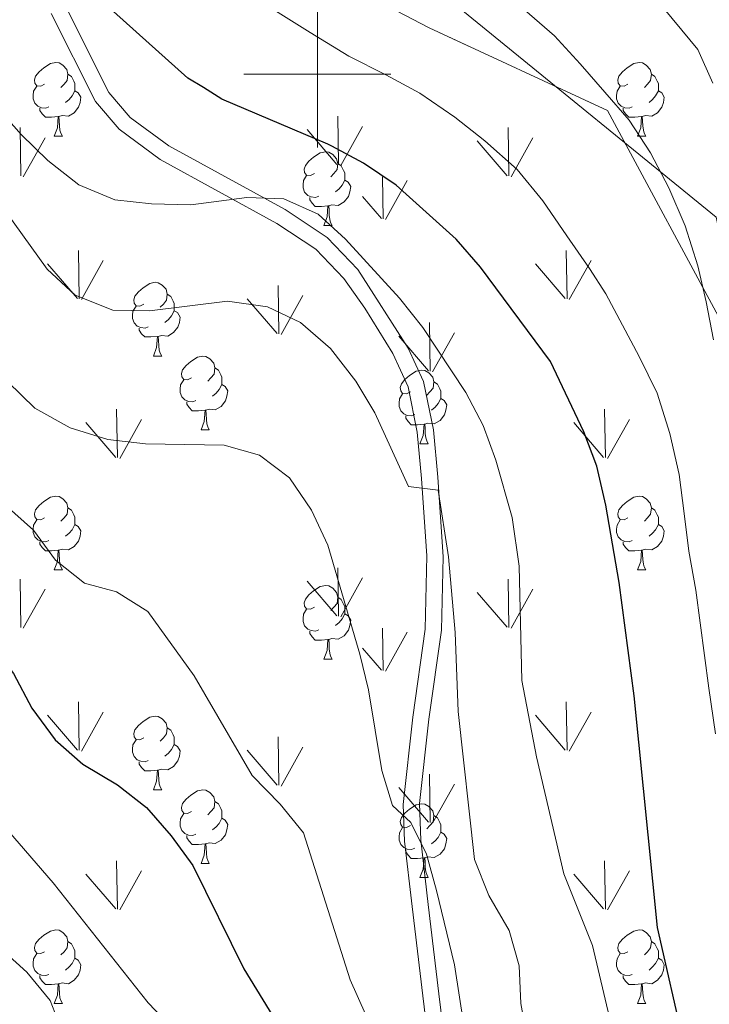
# Model space of a CAD drawing. Extents: x 595773 to 600270, y 775187 to 778221.
# Drawn here: x 597960 to 598053, y 776873 to 777007 of the extents above; entities that cross this region are included whole.
import ezdxf

# ---------------------------------------------------------------- set-up
doc = ezdxf.new("R2010")
doc.units = 0
doc.header["$MEASUREMENT"] = 0
doc.linetypes.add('DGN Style 3', pattern=[59.968818, 42.83487, -17.133948])
for name, color, linetype in [('Nivel 1', 7, 'Continuous'), ('Nivel 21', 7, 'Continuous'), ('Nivel 35', 7, 'Continuous'), ('Nivel 36', 7, 'Continuous'), ('Nivel 4', 7, 'Continuous'), ('Nivel 5', 7, 'Continuous'), ('Nivel 57', 7, 'Continuous'), ('Nivel 58', 7, 'Continuous'), ('Nivel 61', 7, 'Continuous'), ('Nivel 63', 7, 'Continuous')]:
    doc.layers.add(name, color=color, linetype=linetype)
doc.linetypes.add('5limun', pattern='A,16,-16,[2,dgnlstyle.shx,S=0.128,R=0,X=0,Y=0],-16,16,-8', length=72)

msp = doc.modelspace()

# ---------------------------------------------------------------- linework, layer by layer
at = {"layer": 'Nivel 1', "color": 19, "linetype": '5limun', "lineweight": 0, "ltscale": 0.5}
msp.add_polyline3d([(598793.021, 776042.28, 519.642), (598576.032, 776183.592, 576.281), (598468.089, 776255.915, 628.333), (598309.25, 776377.093, 660.495), (598192.468, 776468.051, 691.186), (598085.374, 776835.436, 685.583), (598054.226, 776980.546, 687.168), (597859.158, 777139.446, 704.636), (597855.685, 777142.275, 704.606), (597769.559, 777419.099, 684.312), (597767.541, 777425.584, 683.122), (597725.865, 777559.539, 656.939), (597628.928, 777677.026, 715.589), (597475.892, 777693.145, 682.797), (597179.929, 777585.349, 713.647), (596979.485, 777432.69, 750.203), (596820.192, 777579.389, 738.217), (596744.027, 777649.754, 724.926), (596669.251, 777777.68, 681.441), (596668.792, 777778.485, 681.161)], dxfattribs=at)
at = {"layer": 'Nivel 21', "color": 19, "linetype": 'Continuous', "lineweight": 0}
msp.add_polyline3d([(598019.341, 776851.925, 655.672), (598016.528, 776874.907, 657.666), (598015.073, 776887.056, 658.379), (598014.049, 776895.794, 659.661), (598013.858, 776900.784, 659.99), (598015.167, 776912.255, 660.515), (598016.859, 776924.371, 662.794), (598017.078, 776934.326, 663.778), (598016.354, 776945.182, 664.504), (598015.764, 776951.629, 665.643), (598014.431, 776958.2, 666.355), (598012.359, 776962.732, 666.59), (598005.477, 776973.414, 667.906), (598001.305, 776977.798, 668.635), (597995.603, 776981.578, 669.489), (597979.808, 776990.248, 671.199), (597974.532, 776994.117, 671.626), (597971.651, 776997.503, 671.911), (597965.757, 777009.237, 674.017)], dxfattribs=at)
at = {"layer": 'Nivel 21', "color": 19, "linetype": 'DGN Style 3', "lineweight": 0}
msp.add_polyline3d([(598017.162, 776851.624, 655.672), (598014.343, 776874.642, 657.666), (598012.888, 776886.797, 658.379), (598011.85, 776895.655, 659.661), (598011.644, 776900.645, 659.979), (598012.985, 776912.537, 660.514), (598014.66, 776924.526, 662.794), (598014.867, 776934.479, 663.792), (598014.161, 776945.003, 664.504), (598013.585, 776951.31, 665.643), (598012.334, 776957.473, 666.355), (598010.235, 776961.99, 666.613), (598006.446, 776968.168, 667.342), (598003.581, 776972.221, 667.941), (597999.778, 776976.171, 668.635), (597994.464, 776979.693, 669.489), (597978.623, 776988.389, 671.199), (597973.023, 776992.496, 671.626), (597969.818, 776996.262, 671.911), (597963.781, 777008.266, 674.006)], dxfattribs=at)
at = {"layer": 'Nivel 35', "color": 92, "linetype": 'DGN Style 3', "lineweight": 0}
msp.add_polyline3d([(598055.812, 776964.664, 687.842), (598039.438, 776995.037, 685.278), (598015.216, 777006.319, 684.709), (597987.358, 777020.831, 685.848)], dxfattribs=at)
at = {"layer": 'Nivel 36', "color": 92, "linetype": 'Continuous', "lineweight": 0, "flags": 128}
for points in [[(597962.898, 776998.618), (597962.368, 776998.353), (597961.838, 776998.408), (597961.573, 776998.778), (597961.518, 776999.203), (597961.678, 776999.723), (597962.158, 777000.318), (597962.793, 777000.848), (597963.693, 777001.433), (597964.438, 777001.593), (597964.863, 777001.538), (597965.393, 777001.223), (597965.923, 777000.638), (597966.083, 776999.998), (597965.973, 776999.148), (597965.548, 776998.618), (597965.128, 776998.193)], [(598042.225, 776998.618), (598041.695, 776998.353), (598041.165, 776998.408), (598040.9, 776998.778), (598040.845, 776999.203), (598041.005, 776999.723), (598041.485, 777000.318), (598042.12, 777000.848), (598043.02, 777001.433), (598043.765, 777001.593), (598044.19, 777001.538), (598044.72, 777001.223), (598045.25, 777000.638), (598045.41, 776999.998), (598045.3, 776999.148), (598044.875, 776998.618), (598044.455, 776998.193)], [(597966.083, 776999.998), (597966.558, 776999.683), (597966.873, 776999.043), (597967.033, 776998.723), (597967.033, 776998.143), (597967.033, 776997.718), (597966.663, 776997.028), (597966.243, 776996.548), (597965.763, 776996.128)], [(598045.41, 776999.998), (598045.885, 776999.683), (598046.2, 776999.043), (598046.36, 776998.723), (598046.36, 776998.143), (598046.36, 776997.718), (598045.99, 776997.028), (598045.57, 776996.548), (598045.09, 776996.128)], [(597963.483, 776995.538), (597963.058, 776995.378), (597962.473, 776995.438), (597961.998, 776995.648), (597961.573, 776996.073), (597961.358, 776996.658), (597961.358, 776997.078), (597961.413, 776997.663), (597961.838, 776998.353)], [(598042.81, 776995.538), (598042.385, 776995.378), (598041.8, 776995.438), (598041.325, 776995.648), (598040.9, 776996.073), (598040.685, 776996.658), (598040.685, 776997.078), (598040.74, 776997.663), (598041.165, 776998.353)], [(597967.033, 776997.718), (597967.488, 776997.468), (597967.833, 776996.853), (597967.723, 776996.128), (597967.513, 776995.488), (597966.928, 776994.748), (597966.133, 776994.268), (597965.283, 776994.373), (597964.853, 776994.243)], [(598046.36, 776997.718), (598046.815, 776997.468), (598047.16, 776996.853), (598047.05, 776996.128), (598046.84, 776995.488), (598046.255, 776994.748), (598045.46, 776994.268), (598044.61, 776994.373), (598044.18, 776994.243)], [(597964.743, 776994.243), (597963.853, 776994.158), (597963.008, 776994.158), (597962.583, 776994.588), (597962.263, 776995.063), (597962.263, 776995.378)], [(598044.07, 776994.243), (598043.18, 776994.158), (598042.335, 776994.158), (598041.91, 776994.588), (598041.59, 776995.063), (598041.59, 776995.378)], [(597964.198, 776991.558), (597964.633, 776992.718), (597964.743, 776994.243), (597964.853, 776994.243), (597964.888, 776993.658), (597964.923, 776992.973), (597964.993, 776992.358), (597965.108, 776991.958), (597965.323, 776991.558)], [(598043.525, 776991.558), (598043.96, 776992.718), (598044.07, 776994.243), (598044.18, 776994.243), (598044.215, 776993.658), (598044.25, 776992.973), (598044.32, 776992.358), (598044.435, 776991.958), (598044.65, 776991.558)], [(597964.198, 776991.558), (597965.323, 776991.558)], [(598043.525, 776991.558), (598044.65, 776991.558)], [(597999.589, 776986.478), (597999.059, 776986.213), (597998.529, 776986.268), (597998.264, 776986.638), (597998.209, 776987.063), (597998.369, 776987.583), (597998.849, 776988.178), (597999.484, 776988.708), (598000.384, 776989.293), (598001.129, 776989.453), (598001.554, 776989.398), (598002.084, 776989.083), (598002.614, 776988.498), (598002.774, 776987.858), (598002.664, 776987.008), (598002.239, 776986.478), (598001.819, 776986.053)], [(598002.774, 776987.858), (598003.249, 776987.543), (598003.564, 776986.903), (598003.724, 776986.583), (598003.724, 776986.003), (598003.724, 776985.578), (598003.354, 776984.888), (598002.934, 776984.408), (598002.454, 776983.988)], [(598000.174, 776983.398), (597999.749, 776983.238), (597999.164, 776983.298), (597998.689, 776983.508), (597998.264, 776983.933), (597998.049, 776984.518), (597998.049, 776984.938), (597998.104, 776985.523), (597998.529, 776986.213)], [(598003.724, 776985.578), (598004.179, 776985.328), (598004.524, 776984.713), (598004.414, 776983.988), (598004.204, 776983.348), (598003.619, 776982.608), (598002.824, 776982.128), (598001.974, 776982.233), (598001.544, 776982.103)], [(598001.434, 776982.103), (598000.544, 776982.018), (597999.699, 776982.018), (597999.274, 776982.448), (597998.954, 776982.923), (597998.954, 776983.238)], [(598000.889, 776979.418), (598001.324, 776980.578), (598001.434, 776982.103), (598001.544, 776982.103), (598001.579, 776981.518), (598001.614, 776980.833), (598001.684, 776980.218), (598001.799, 776979.818), (598002.014, 776979.418)], [(598000.889, 776979.418), (598002.014, 776979.418)], [(597976.401, 776968.709), (597975.871, 776968.444), (597975.341, 776968.499), (597975.076, 776968.869), (597975.021, 776969.294), (597975.181, 776969.814), (597975.661, 776970.409), (597976.296, 776970.939), (597977.196, 776971.524), (597977.941, 776971.684), (597978.366, 776971.629), (597978.896, 776971.314), (597979.426, 776970.729), (597979.586, 776970.089), (597979.476, 776969.239), (597979.051, 776968.709), (597978.631, 776968.284)], [(597979.586, 776970.089), (597980.061, 776969.774), (597980.376, 776969.134), (597980.536, 776968.814), (597980.536, 776968.234), (597980.536, 776967.809), (597980.166, 776967.119), (597979.746, 776966.639), (597979.266, 776966.219)], [(597976.986, 776965.629), (597976.561, 776965.469), (597975.976, 776965.529), (597975.501, 776965.739), (597975.076, 776966.164), (597974.861, 776966.749), (597974.861, 776967.169), (597974.916, 776967.754), (597975.341, 776968.444)], [(597980.536, 776967.809), (597980.991, 776967.559), (597981.336, 776966.944), (597981.226, 776966.219), (597981.016, 776965.579), (597980.431, 776964.839), (597979.636, 776964.359), (597978.786, 776964.464), (597978.356, 776964.334)], [(597978.246, 776964.334), (597977.356, 776964.249), (597976.511, 776964.249), (597976.086, 776964.679), (597975.766, 776965.154), (597975.766, 776965.469)], [(597977.701, 776961.649), (597978.136, 776962.809), (597978.246, 776964.334), (597978.356, 776964.334), (597978.391, 776963.749), (597978.426, 776963.064), (597978.496, 776962.449), (597978.611, 776962.049), (597978.826, 776961.649)], [(597977.701, 776961.649), (597978.826, 776961.649)], [(597982.876, 776958.674), (597982.346, 776958.409), (597981.816, 776958.464), (597981.551, 776958.834), (597981.496, 776959.259), (597981.656, 776959.779), (597982.136, 776960.374), (597982.771, 776960.904), (597983.671, 776961.489), (597984.416, 776961.649), (597984.841, 776961.594), (597985.371, 776961.279), (597985.901, 776960.694), (597986.061, 776960.054), (597985.951, 776959.204), (597985.526, 776958.674), (597985.106, 776958.249)], [(597986.061, 776960.054), (597986.536, 776959.739), (597986.851, 776959.099), (597987.011, 776958.779), (597987.011, 776958.199), (597987.011, 776957.774), (597986.641, 776957.084), (597986.221, 776956.604), (597985.741, 776956.184)], [(598012.648, 776956.769), (598012.118, 776956.504), (598011.588, 776956.559), (598011.323, 776956.929), (598011.268, 776957.354), (598011.428, 776957.874), (598011.908, 776958.469), (598012.543, 776958.999), (598013.443, 776959.584), (598014.188, 776959.744), (598014.613, 776959.689), (598015.143, 776959.374), (598015.673, 776958.789), (598015.833, 776958.149), (598015.723, 776957.299), (598015.298, 776956.769), (598014.878, 776956.344)], [(597983.461, 776955.594), (597983.036, 776955.434), (597982.451, 776955.494), (597981.976, 776955.704), (597981.551, 776956.129), (597981.336, 776956.714), (597981.336, 776957.134), (597981.391, 776957.719), (597981.816, 776958.409)], [(597987.011, 776957.774), (597987.466, 776957.524), (597987.811, 776956.909), (597987.701, 776956.184), (597987.491, 776955.544), (597986.906, 776954.804), (597986.111, 776954.324), (597985.261, 776954.429), (597984.831, 776954.299)], [(598015.833, 776958.149), (598016.308, 776957.834), (598016.623, 776957.194), (598016.783, 776956.874), (598016.783, 776956.294), (598016.783, 776955.869), (598016.413, 776955.179), (598015.993, 776954.699), (598015.513, 776954.279)], [(598013.233, 776953.689), (598012.808, 776953.529), (598012.223, 776953.589), (598011.748, 776953.799), (598011.323, 776954.224), (598011.108, 776954.809), (598011.108, 776955.229), (598011.163, 776955.814), (598011.588, 776956.504)], [(597984.721, 776954.299), (597983.831, 776954.214), (597982.986, 776954.214), (597982.561, 776954.644), (597982.241, 776955.119), (597982.241, 776955.434)], [(598016.783, 776955.869), (598017.238, 776955.619), (598017.583, 776955.004), (598017.473, 776954.279), (598017.263, 776953.639), (598016.678, 776952.899), (598015.883, 776952.419), (598015.033, 776952.524), (598014.603, 776952.394)], [(597984.176, 776951.614), (597984.611, 776952.774), (597984.721, 776954.299), (597984.831, 776954.299), (597984.866, 776953.714), (597984.901, 776953.029), (597984.971, 776952.414), (597985.086, 776952.014), (597985.301, 776951.614)], [(598014.493, 776952.394), (598013.603, 776952.309), (598012.758, 776952.309), (598012.333, 776952.739), (598012.013, 776953.214), (598012.013, 776953.529)], [(598013.948, 776949.709), (598014.383, 776950.869), (598014.493, 776952.394), (598014.603, 776952.394), (598014.638, 776951.809), (598014.673, 776951.124), (598014.743, 776950.509), (598014.858, 776950.109), (598015.073, 776949.709)], [(597984.176, 776951.614), (597985.301, 776951.614)], [(598013.948, 776949.709), (598015.073, 776949.709)], [(597962.898, 776939.626), (597962.368, 776939.361), (597961.838, 776939.416), (597961.573, 776939.786), (597961.518, 776940.211), (597961.678, 776940.731), (597962.158, 776941.326), (597962.793, 776941.856), (597963.693, 776942.441), (597964.438, 776942.601), (597964.863, 776942.546), (597965.393, 776942.231), (597965.923, 776941.646), (597966.083, 776941.006), (597965.973, 776940.156), (597965.548, 776939.626), (597965.128, 776939.201)], [(598042.225, 776939.626), (598041.695, 776939.361), (598041.165, 776939.416), (598040.9, 776939.786), (598040.845, 776940.211), (598041.005, 776940.731), (598041.485, 776941.326), (598042.12, 776941.856), (598043.02, 776942.441), (598043.765, 776942.601), (598044.19, 776942.546), (598044.72, 776942.231), (598045.25, 776941.646), (598045.41, 776941.006), (598045.3, 776940.156), (598044.875, 776939.626), (598044.455, 776939.201)], [(597966.083, 776941.006), (597966.558, 776940.691), (597966.873, 776940.051), (597967.033, 776939.731), (597967.033, 776939.151), (597967.033, 776938.726), (597966.663, 776938.036), (597966.243, 776937.556), (597965.763, 776937.136)], [(598045.41, 776941.006), (598045.885, 776940.691), (598046.2, 776940.051), (598046.36, 776939.731), (598046.36, 776939.151), (598046.36, 776938.726), (598045.99, 776938.036), (598045.57, 776937.556), (598045.09, 776937.136)], [(597963.483, 776936.546), (597963.058, 776936.386), (597962.473, 776936.446), (597961.998, 776936.656), (597961.573, 776937.081), (597961.358, 776937.666), (597961.358, 776938.086), (597961.413, 776938.671), (597961.838, 776939.361)], [(598042.81, 776936.546), (598042.385, 776936.386), (598041.8, 776936.446), (598041.325, 776936.656), (598040.9, 776937.081), (598040.685, 776937.666), (598040.685, 776938.086), (598040.74, 776938.671), (598041.165, 776939.361)], [(597967.033, 776938.726), (597967.488, 776938.476), (597967.833, 776937.861), (597967.723, 776937.136), (597967.513, 776936.496), (597966.928, 776935.756), (597966.133, 776935.276), (597965.283, 776935.381), (597964.853, 776935.251)], [(598046.36, 776938.726), (598046.815, 776938.476), (598047.16, 776937.861), (598047.05, 776937.136), (598046.84, 776936.496), (598046.255, 776935.756), (598045.46, 776935.276), (598044.61, 776935.381), (598044.18, 776935.251)], [(597964.743, 776935.251), (597963.853, 776935.166), (597963.008, 776935.166), (597962.583, 776935.596), (597962.263, 776936.071), (597962.263, 776936.386)], [(598044.07, 776935.251), (598043.18, 776935.166), (598042.335, 776935.166), (598041.91, 776935.596), (598041.59, 776936.071), (598041.59, 776936.386)], [(597964.198, 776932.566), (597964.633, 776933.726), (597964.743, 776935.251), (597964.853, 776935.251), (597964.888, 776934.666), (597964.923, 776933.981), (597964.993, 776933.366), (597965.108, 776932.966), (597965.323, 776932.566)], [(598043.525, 776932.566), (598043.96, 776933.726), (598044.07, 776935.251), (598044.18, 776935.251), (598044.215, 776934.666), (598044.25, 776933.981), (598044.32, 776933.366), (598044.435, 776932.966), (598044.65, 776932.566)], [(597964.198, 776932.566), (597965.323, 776932.566)], [(598043.525, 776932.566), (598044.65, 776932.566)], [(597999.589, 776927.486), (597999.059, 776927.221), (597998.529, 776927.276), (597998.264, 776927.646), (597998.209, 776928.071), (597998.369, 776928.591), (597998.849, 776929.186), (597999.484, 776929.716), (598000.384, 776930.301), (598001.129, 776930.461), (598001.554, 776930.406), (598002.084, 776930.091), (598002.614, 776929.506), (598002.774, 776928.866), (598002.664, 776928.016), (598002.239, 776927.486), (598001.819, 776927.061)], [(598002.774, 776928.866), (598003.249, 776928.551), (598003.564, 776927.911), (598003.724, 776927.591), (598003.724, 776927.011), (598003.724, 776926.586), (598003.354, 776925.896), (598002.934, 776925.416), (598002.454, 776924.996)], [(598000.174, 776924.406), (597999.749, 776924.246), (597999.164, 776924.306), (597998.689, 776924.516), (597998.264, 776924.941), (597998.049, 776925.526), (597998.049, 776925.946), (597998.104, 776926.531), (597998.529, 776927.221)], [(598003.724, 776926.586), (598004.179, 776926.336), (598004.524, 776925.721), (598004.414, 776924.996), (598004.204, 776924.356), (598003.619, 776923.616), (598002.824, 776923.136), (598001.974, 776923.241), (598001.544, 776923.111)], [(598001.434, 776923.111), (598000.544, 776923.026), (597999.699, 776923.026), (597999.274, 776923.456), (597998.954, 776923.931), (597998.954, 776924.246)], [(598000.889, 776920.426), (598001.324, 776921.586), (598001.434, 776923.111), (598001.544, 776923.111), (598001.579, 776922.526), (598001.614, 776921.841), (598001.684, 776921.226), (598001.799, 776920.826), (598002.014, 776920.426)], [(598000.889, 776920.426), (598002.014, 776920.426)], [(597976.401, 776909.717), (597975.871, 776909.452), (597975.341, 776909.507), (597975.076, 776909.877), (597975.021, 776910.302), (597975.181, 776910.822), (597975.661, 776911.417), (597976.296, 776911.947), (597977.196, 776912.532), (597977.941, 776912.692), (597978.366, 776912.637), (597978.896, 776912.322), (597979.426, 776911.737), (597979.586, 776911.097), (597979.476, 776910.247), (597979.051, 776909.717), (597978.631, 776909.292)], [(597979.586, 776911.097), (597980.061, 776910.782), (597980.376, 776910.142), (597980.536, 776909.822), (597980.536, 776909.242), (597980.536, 776908.817), (597980.166, 776908.127), (597979.746, 776907.647), (597979.266, 776907.227)], [(597976.986, 776906.637), (597976.561, 776906.477), (597975.976, 776906.537), (597975.501, 776906.747), (597975.076, 776907.172), (597974.861, 776907.757), (597974.861, 776908.177), (597974.916, 776908.762), (597975.341, 776909.452)], [(597980.536, 776908.817), (597980.991, 776908.567), (597981.336, 776907.952), (597981.226, 776907.227), (597981.016, 776906.587), (597980.431, 776905.847), (597979.636, 776905.367), (597978.786, 776905.472), (597978.356, 776905.342)], [(597978.246, 776905.342), (597977.356, 776905.257), (597976.511, 776905.257), (597976.086, 776905.687), (597975.766, 776906.162), (597975.766, 776906.477)], [(597977.701, 776902.657), (597978.136, 776903.817), (597978.246, 776905.342), (597978.356, 776905.342), (597978.391, 776904.757), (597978.426, 776904.072), (597978.496, 776903.457), (597978.611, 776903.057), (597978.826, 776902.657)], [(597977.701, 776902.657), (597978.826, 776902.657)], [(597982.876, 776899.682), (597982.346, 776899.417), (597981.816, 776899.472), (597981.551, 776899.842), (597981.496, 776900.267), (597981.656, 776900.787), (597982.136, 776901.382), (597982.771, 776901.912), (597983.671, 776902.497), (597984.416, 776902.657), (597984.841, 776902.602), (597985.371, 776902.287), (597985.901, 776901.702), (597986.061, 776901.062), (597985.951, 776900.212), (597985.526, 776899.682), (597985.106, 776899.257)], [(597986.061, 776901.062), (597986.536, 776900.747), (597986.851, 776900.107), (597987.011, 776899.787), (597987.011, 776899.207), (597987.011, 776898.782), (597986.641, 776898.092), (597986.221, 776897.612), (597985.741, 776897.192)], [(598012.648, 776897.777), (598012.118, 776897.512), (598011.588, 776897.567), (598011.323, 776897.937), (598011.268, 776898.362), (598011.428, 776898.882), (598011.908, 776899.477), (598012.543, 776900.007), (598013.443, 776900.592), (598014.188, 776900.752), (598014.613, 776900.697), (598015.143, 776900.382), (598015.673, 776899.797), (598015.833, 776899.157), (598015.723, 776898.307), (598015.298, 776897.777), (598014.878, 776897.352)], [(597983.461, 776896.602), (597983.036, 776896.442), (597982.451, 776896.502), (597981.976, 776896.712), (597981.551, 776897.137), (597981.336, 776897.722), (597981.336, 776898.142), (597981.391, 776898.727), (597981.816, 776899.417)], [(597987.011, 776898.782), (597987.466, 776898.532), (597987.811, 776897.917), (597987.701, 776897.192), (597987.491, 776896.552), (597986.906, 776895.812), (597986.111, 776895.332), (597985.261, 776895.437), (597984.831, 776895.307)], [(598015.833, 776899.157), (598016.308, 776898.842), (598016.623, 776898.202), (598016.783, 776897.882), (598016.783, 776897.302), (598016.783, 776896.877), (598016.413, 776896.187), (598015.993, 776895.707), (598015.513, 776895.287)], [(598013.233, 776894.697), (598012.808, 776894.537), (598012.223, 776894.597), (598011.748, 776894.807), (598011.323, 776895.232), (598011.108, 776895.817), (598011.108, 776896.237), (598011.163, 776896.822), (598011.588, 776897.512)], [(597984.721, 776895.307), (597983.831, 776895.222), (597982.986, 776895.222), (597982.561, 776895.652), (597982.241, 776896.127), (597982.241, 776896.442)], [(598016.783, 776896.877), (598017.238, 776896.627), (598017.583, 776896.012), (598017.473, 776895.287), (598017.263, 776894.647), (598016.678, 776893.907), (598015.883, 776893.427), (598015.033, 776893.532), (598014.603, 776893.402)], [(597984.176, 776892.622), (597984.611, 776893.782), (597984.721, 776895.307), (597984.831, 776895.307), (597984.866, 776894.722), (597984.901, 776894.037), (597984.971, 776893.422), (597985.086, 776893.022), (597985.301, 776892.622)], [(598014.493, 776893.402), (598013.603, 776893.317), (598012.758, 776893.317), (598012.333, 776893.747), (598012.013, 776894.222), (598012.013, 776894.537)], [(598013.948, 776890.717), (598014.383, 776891.877), (598014.493, 776893.402), (598014.603, 776893.402), (598014.638, 776892.817), (598014.673, 776892.132), (598014.743, 776891.517), (598014.858, 776891.117), (598015.073, 776890.717)], [(597984.176, 776892.622), (597985.301, 776892.622)], [(598013.948, 776890.717), (598015.073, 776890.717)], [(597962.898, 776880.634), (597962.368, 776880.369), (597961.838, 776880.424), (597961.573, 776880.794), (597961.518, 776881.219), (597961.678, 776881.739), (597962.158, 776882.334), (597962.793, 776882.864), (597963.693, 776883.449), (597964.438, 776883.609), (597964.863, 776883.554), (597965.393, 776883.239), (597965.923, 776882.654), (597966.083, 776882.014), (597965.973, 776881.164), (597965.548, 776880.634), (597965.128, 776880.209)], [(598042.225, 776880.634), (598041.695, 776880.369), (598041.165, 776880.424), (598040.9, 776880.794), (598040.845, 776881.219), (598041.005, 776881.739), (598041.485, 776882.334), (598042.12, 776882.864), (598043.02, 776883.449), (598043.765, 776883.609), (598044.19, 776883.554), (598044.72, 776883.239), (598045.25, 776882.654), (598045.41, 776882.014), (598045.3, 776881.164), (598044.875, 776880.634), (598044.455, 776880.209)], [(597966.083, 776882.014), (597966.558, 776881.699), (597966.873, 776881.059), (597967.033, 776880.739), (597967.033, 776880.159), (597967.033, 776879.734), (597966.663, 776879.044), (597966.243, 776878.564), (597965.763, 776878.144)], [(598045.41, 776882.014), (598045.885, 776881.699), (598046.2, 776881.059), (598046.36, 776880.739), (598046.36, 776880.159), (598046.36, 776879.734), (598045.99, 776879.044), (598045.57, 776878.564), (598045.09, 776878.144)], [(597963.483, 776877.554), (597963.058, 776877.394), (597962.473, 776877.454), (597961.998, 776877.664), (597961.573, 776878.089), (597961.358, 776878.674), (597961.358, 776879.094), (597961.413, 776879.679), (597961.838, 776880.369)], [(598042.81, 776877.554), (598042.385, 776877.394), (598041.8, 776877.454), (598041.325, 776877.664), (598040.9, 776878.089), (598040.685, 776878.674), (598040.685, 776879.094), (598040.74, 776879.679), (598041.165, 776880.369)], [(597967.033, 776879.734), (597967.488, 776879.484), (597967.833, 776878.869), (597967.723, 776878.144), (597967.513, 776877.504), (597966.928, 776876.764), (597966.133, 776876.284), (597965.283, 776876.389), (597964.853, 776876.259)], [(598046.36, 776879.734), (598046.815, 776879.484), (598047.16, 776878.869), (598047.05, 776878.144), (598046.84, 776877.504), (598046.255, 776876.764), (598045.46, 776876.284), (598044.61, 776876.389), (598044.18, 776876.259)], [(597964.743, 776876.259), (597963.853, 776876.174), (597963.008, 776876.174), (597962.583, 776876.604), (597962.263, 776877.079), (597962.263, 776877.394)], [(598044.07, 776876.259), (598043.18, 776876.174), (598042.335, 776876.174), (598041.91, 776876.604), (598041.59, 776877.079), (598041.59, 776877.394)], [(597964.198, 776873.574), (597964.633, 776874.734), (597964.743, 776876.259), (597964.853, 776876.259), (597964.888, 776875.674), (597964.923, 776874.989), (597964.993, 776874.374), (597965.108, 776873.974), (597965.323, 776873.574)], [(598043.525, 776873.574), (598043.96, 776874.734), (598044.07, 776876.259), (598044.18, 776876.259), (598044.215, 776875.674), (598044.25, 776874.989), (598044.32, 776874.374), (598044.435, 776873.974), (598044.65, 776873.574)], [(597964.198, 776873.574), (597965.323, 776873.574)], [(598043.525, 776873.574), (598044.65, 776873.574)]]:
    msp.add_lwpolyline(points, dxfattribs=at)
at = {"layer": 'Nivel 4', "color": 25, "linetype": 'Continuous', "lineweight": 30, "flags": 128}
for points, elevation in [([(598064.214, 776828.288), (598049.911, 776867.762), (598046.229, 776883.914), (598043.058, 776915.459), (598041.013, 776930.871), (598039.207, 776941.353), (598037.978, 776946.669), (598036.235, 776951.356), (598031.682, 776960.921), (598022.162, 776973.758), (598018.88, 776977.531), (598010.702, 776984.875), (598006.249, 776987.87), (598001.979, 776990.186), (598001.429, 776990.485), (597986.995, 776996.613), (597984.493, 776998.16), (597982.395, 776999.456), (597962.629, 777017.229)], 675), ([(597897.749, 777008.674), (597901.557, 777004.603), (597913.418, 776987.142), (597916.141, 776982.478), (597920.434, 776972.796), (597924.973, 776963.723), (597926.886, 776960.396), (597932.82, 776950.074), (597936.032, 776943.52), (597937.342, 776940.849), (597940.035, 776936.606), (597943.814, 776932.984), (597951.86, 776926.348), (597955.524, 776922.468), (597958.684, 776918.483), (597961.147, 776913.74), (597964.349, 776909.457), (597968.093, 776906.142), (597972.809, 776903.313), (597976.745, 776900.229), (597980.122, 776896.403), (597983.077, 776892.368), (597989.981, 776878.294), (597998.231, 776864.825)], 650)]:
    msp.add_lwpolyline(points, dxfattribs=dict(at, elevation=elevation))
at = {"layer": 'Nivel 5', "color": 25, "linetype": 'Continuous', "lineweight": 0, "flags": 128}
for points, elevation in [([(598053.788, 776998.766), (598051.74, 777003.345), (598041.478, 777015.761)], 690), ([(598008.617, 776867.477), (598004.461, 776876.825), (597998.091, 776896.793), (597994.932, 776900.703), (597991.138, 776904.604), (597983.238, 776918.152), (597976.929, 776926.915), (597972.681, 776929.568), (597968.313, 776930.772), (597964.399, 776933.885), (597961.386, 776937.984), (597957.6, 776941.362), (597948.157, 776946.779), (597944.764, 776950.465), (597939.466, 776960.3), (597928.29, 776984.93), (597918.465, 776997.38), (597912.365, 777006.03), (597908.978, 777009.708)], 655), ([(597993.945, 777008.85), (597998.998, 777005.641), (598004.275, 777002.435), (598009.318, 776999.898), (598013.912, 776997.429), (598018.668, 776994.14), (598022.75, 776990.916), (598027.142, 776987.025), (598030.643, 776982.746), (598033.927, 776978.016), (598036.982, 776973.581), (598039.202, 776970.105), (598043.738, 776961.585), (598046.204, 776956.618), (598047.932, 776951.117), (598049.212, 776945.535), (598049.89, 776940.242), (598050.492, 776935.098), (598051.469, 776929.81), (598053.221, 776916.464), (598054.144, 776910.248)], 680), ([(598035.717, 777001.386), (598032.223, 777005.217), (598028.136, 777008.739)], 685), ([(597857.129, 777004.533), (597872.927, 777002.545), (597877.953, 777001.165), (597882.454, 776998.988), (597886.808, 776995.96), (597890.705, 776992.658), (597893.765, 776988.703), (597896.271, 776984.234), (597898.455, 776979.501), (597900.544, 776974.435), (597903.449, 776964.363), (597908.963, 776948.945), (597915.047, 776934.51), (597917.663, 776930.248), (597930.157, 776913.492), (597938.037, 776900.274), (597944.388, 776891.302), (597947.896, 776887.738), (597956.603, 776881.331), (597960.466, 776877.842), (597963.656, 776873.994), (597965.542, 776869.105)], 640), ([(598039.897, 776870.934), (598037.383, 776881.465), (598033.499, 776891.227), (598029.783, 776907.117), (598027.794, 776917.51), (598027.445, 776933.073), (598026.487, 776939.679), (598024.253, 776947.502), (598022.522, 776952.194), (598020.175, 776956.714), (598014.326, 776965.55), (598011.165, 776969.535), (598003.804, 776977.56), (598000.123, 776980.943), (597995.41, 776983.021), (597990.416, 776983.223), (597982.769, 776982.245), (597977.425, 776982.337), (597972.458, 776982.911), (597967.572, 776984.927), (597963.338, 776988.261), (597959.737, 776991.791), (597951.643, 777000.892)], 670), ([(598053.843, 776963.869), (598052.868, 776969.008), (598051.747, 776973.921), (598050.021, 776979.347), (598047.776, 776984.541), (598045.313, 776989.283), (598042.407, 776993.72), (598039.062, 776997.553), (598035.717, 777001.386)], 685), ([(598028.546, 776868.571), (598027.646, 776873.608), (598027.455, 776878.714), (598026.051, 776883.514), (598023.29, 776888.29), (598021.368, 776893.163), (598019.135, 776913.284), (598018.741, 776924.048), (598017.843, 776934.327), (598016.397, 776943.418), (598012.366, 776943.903), (598007.794, 776953.929), (598005.228, 776958.222), (598001.763, 776962.685), (597997.711, 776966.203), (597993.198, 776968.346), (597987.771, 776969.122), (597977.181, 776967.798), (597972.179, 776967.913), (597967.048, 776969.913), (597963.261, 776973.473), (597954.163, 776986.011)], 665), ([(598021.109, 776863.008), (598018.656, 776878.863), (598016.197, 776888.947), (598014.852, 776893.893), (598012.694, 776898.23), (598010.212, 776900.513), (598008.777, 776905.303), (598006.965, 776916.235), (598005.772, 776921.091), (598001.4, 776935.925), (597999.199, 776940.672), (597996.188, 776945.076), (597992.106, 776948.161), (597987.3, 776949.528), (597976.644, 776949.709), (597971.518, 776950.325), (597966.399, 776951.879), (597961.573, 776954.551), (597954.175, 776961.719)], 660), ([(597957.131, 776898.041), (597964.068, 776889.996), (597977.005, 776873.669), (597980.963, 776869.528), (597983.877, 776865.461), (597992.261, 776849.064), (597997.424, 776840.308), (598002.586, 776830.384), (598004.937, 776825.602), (598008.879, 776816.111), (598011.962, 776805.805), (598016.292, 776796.124), (598021.611, 776781.304), (598026.617, 776765.695), (598029.011, 776755.611), (598031.358, 776751.129), (598034.519, 776749.534), (598043.406, 776704.164), (598047.068, 776688.404), (598048.499, 776683.613), (598055.35, 776669.373)], 645)]:
    msp.add_lwpolyline(points, dxfattribs=dict(at, elevation=elevation))
at = {"layer": 'Nivel 57', "color": 92, "linetype": 'DGN Style 3', "lineweight": 0, "flags": 128}
msp.add_lwpolyline([(597740.79, 776801.805), (597746.123, 776804.725), (597751.164, 776807.192), (597757.109, 776809.225), (597762.919, 776810.21), (597768.009, 776809.541), (597773.732, 776806.491), (597787.502, 776794.901), (597792.035, 776791.534), (597797.317, 776788.03), (597802.135, 776785.564), (597811.468, 776780.926), (597830.195, 776777.328), (597835.9, 776775.474), (597840.428, 776772.406), (597844.083, 776767.831), (597848.304, 776765.356), (597858.399, 776759.684), (597868.334, 776754.757), (597874.183, 776753.203), (597879.562, 776753.136), (597884.78, 776753.813), (597891.475, 776755.559), (597897.417, 776757.741), (597902.323, 776759.31), (597907.233, 776760.58), (597912.304, 776761.105), (597918.59, 776760.305), (597923.852, 776758.145), (597927.93, 776755.22), (597932.159, 776752.147), (597942.229, 776748.118), (597946.613, 776744.75), (597950.259, 776740.772), (597958.47, 776731.337), (597962.136, 776726.015), (597964.916, 776720.083), (597966.344, 776714.577), (597967.18, 776708.764), (597967.722, 776702.648), (597967.813, 776696.674), (597967.755, 776690.698), (597967.393, 776685.016), (597967.046, 776678.438), (597966.335, 776666.327), (597966.434, 776650.046), (597965.981, 776621.059), (597961.911, 776594.108), (597957.15, 776573.271), (597959.896, 776550.01), (597966.307, 776531.286), (597976.248, 776506.342), (597978.659, 776485.465), (597979.518, 776468.299), (597980.3, 776446.502), (597980.449, 776426.935), (597975.854, 776405.055), (597955.411, 776374.269), (597940.563, 776348.797), (597913.631, 776312.533), (597869.849, 776264.511), (597844.349, 776232.303), (597826.889, 776211.571), (597811.082, 776190.266), (597796.959, 776176.009), (597787.578, 776154.504), (597778.051, 776122.988), (597772.607, 776097.958), (597767.464, 776082.643), (597757.207, 776079.349), (597745.955, 776082.464), (597738.011, 776093.994), (597728.37, 776128.652), (597712.093, 776167.392), (597701.88, 776190.54), (597672.789, 776207.573), (597646.029, 776208.957), (597581.709, 776132.712), (597585.663, 776128.888), (597589.95, 776122.454), (597591.418, 776117.795), (597591.135, 776113.143), (597588.948, 776106.281), (597584.934, 776095.908), (597582.986, 776091.444), (597580.941, 776087.165), (597578.845, 776083.02), (597576.745, 776078.962), (597570.873, 776066.815), (597569.348, 776061.973), (597568.644, 776057.19), (597568.605, 776052.389), (597569.229, 776047.875), (597570.519, 776043.952), (597572.474, 776040.925), (597575.097, 776039.098), (597576.033, 776038.866), (597580.186, 776038.777), (597585.91, 776038.563), (597591.483, 776037.357), (597596.195, 776036.013), (597601.428, 776034.194), (597606.658, 776031.925), (597616.219, 776026.794), (597630.981, 776016.702), (597640.406, 776010.819), (597649.659, 776003.892), (597659.506, 775995.615), (597666.909, 775990.126), (597670.041, 775986.518), (597672.248, 775982.888), (597679.287, 775971.941), (597686.576, 775957.757), (597691.087, 775946.984), (597694.546, 775936.248), (597696.41, 775931.616), (597700.392, 775920.279), (597701.969, 775914.85), (597706.716, 775902.375), (597710.287, 775893.034), (597712.545, 775887.451), (597715.449, 775883.164), (597719.67, 775880.689), (597723.332, 775880.52), (597727.789, 775882.157), (597731.174, 775885.42), (597737.61, 775894.407), (597746.897, 775907.455), (597750.512, 775911.723), (597754.618, 775915.695), (597758.665, 775919.256), (597763.124, 775922.585), (597772.561, 775928.925), (597781.277, 775935.258), (597785.335, 775938.532), (597788.912, 775942.006), (597792.674, 775947.084), (597795.361, 775952.054), (597798.199, 775956.153), (597802.257, 775960.226), (597806.698, 775962.908), (597811.243, 775963.65), (597822.168, 775962.323), (597832.297, 775962.866), (597838.654, 775963.621), (597843.3, 775965.465), (597847.015, 775968.827), (597850.229, 775973.582), (597852.774, 775978.102), (597854.862, 775982.647), (597866.95, 776018.204), (597868.737, 776023.459), (597870.61, 776028.095), (597875.321, 776038.07), (597877.651, 776042.629), (597884.262, 776053.498), (597889.816, 776062.223), (597896.745, 776072.362), (597899.955, 776077.415), (597902.448, 776081.713), (597908.102, 776091.656), (597911.02, 776096.257), (597914.102, 776100.183), (597917.613, 776103.804), (597923.196, 776107.617), (597928.333, 776110.12), (597934.078, 776112.294), (597938.968, 776113.346), (597944.573, 776113.803), (597956.316, 776113.605), (597962.224, 776113.098), (597973.241, 776112.303), (597990.484, 776111.363), (597995.941, 776111.073), (598000.931, 776110.931), (598006.92, 776111.092), (598011.884, 776111.403), (598024.29, 776113.224), (598029.264, 776113.656), (598034.885, 776113.717), (598046.104, 776112.96), (598056.428, 776111.848), (598061.442, 776111.253), (598066.68, 776110.586), (598071.635, 776110.172), (598077.036, 776110.533), (598081.36, 776112.827), (598082.957, 776115.839), (598083.698, 776121.153), (598086.066, 776125.48), (598090.228, 776129.095), (598093.875, 776129.674), (598099.114, 776128.932), (598103.938, 776127.645), (598108.959, 776125.128), (598112.371, 776121.311), (598115.249, 776116.732), (598118.945, 776111.832), (598123.284, 776109.295), (598126.072, 776109.775), (598128.938, 776112.807), (598130.883, 776117.542), (598132.377, 776122.42), (598132.975, 776127.386), (598132.441, 776132.877), (598131.387, 776138.314), (598132.985, 776141.251), (598140.489, 776144.024), (598145.453, 776146.52), (598148.717, 776149.209), (598149.429, 776150.241), (598150.201, 776153.465), (598149.387, 776157.859), (598146.72, 776161.329), (598142.32, 776163.697), (598137.644, 776163.879), (598127.221, 776161.628), (598123.469, 776162.766), (598120.438, 776165.633), (598119.486, 776169.278), (598120.469, 776173.401), (598122.688, 776177.871), (598125.629, 776182.741), (598127.976, 776186.49), (598131.475, 776191.196), (598134.321, 776195.572), (598136.267, 776200.232), (598138.996, 776208.074), (598143.414, 776219.477), (598158.689, 776254.754), (598160.641, 776258.647), (598162.83, 776262.192), (598165.332, 776265.243), (598168.374, 776268.025), (598175.315, 776273.085), (598188.357, 776281.321), (598192.353, 776283.861), (598199.97, 776288.743), (598203.909, 776291.558), (598211.525, 776298.052), (598215.451, 776302.05), (598221.226, 776309.096), (598224.747, 776314.172), (598230.289, 776322.487), (598233.442, 776327.123), (598241.798, 776338.925), (598246.09, 776345.018), (598248.591, 776349.035), (598252.389, 776357.319), (598254.264, 776362.471), (598255.625, 776367.168), (598256.652, 776372.107), (598257.134, 776375.063), (598257.642, 776379.54), (598257.901, 776388.256), (598257.86, 776391.057), (598257.518, 776395.97), (598256.463, 776400.934), (598256.127, 776401.861), (598253.834, 776405.642), (598250.492, 776408.535), (598249.517, 776409.154), (598228.481, 776420.384), (598215.559, 776428.129), (598203.69, 776436.128), (598199.462, 776439.312), (598195.739, 776442.561), (598192.348, 776446.257), (598188.056, 776452.507), (598185.672, 776456.997), (598181.774, 776466.165), (598172.755, 776495.818), (598173.454, 776500.019), (598160.77, 776499.078), (598110.936, 776446.332), (598105.78, 776422.053), (598098.511, 776408.946), (598052.948, 776379.718), (598025.515, 776386.021), (598023.14, 776394.798), (598028.311, 776408.321), (598045.41, 776423.371), (598056.573, 776435.791), (598075.27, 776497.771), (598092.938, 776514.623), (598119.025, 776523.088), (598134.465, 776524.444), (598150.747, 776529.398), (598161.98, 776542.118), (598162.815, 776546.164), (598163.401, 776551.775), (598163.315, 776557.375), (598161.477, 776575.049), (598153.141, 776621.977), (598149.524, 776638.727), (598148.329, 776643.638), (598146.441, 776649.883), (598143.636, 776657.459), (598134.123, 776678.825), (598131.281, 776688.864), (598125.139, 776724.174), (598119.783, 776752.101), (598118.557, 776759.029), (598113.717, 776782.482), (598112.966, 776787.624), (598111.995, 776792.539), (598110.772, 776799.243), (598109.801, 776804.157), (598107.993, 776819.815), (598100.27, 776855.996), (598087.331, 776881.567), (598072.961, 776898.153), (598064.21, 776928.269), (598055.812, 776964.664), (598039.438, 776995.037), (598015.216, 777006.319), (597987.358, 777020.831), (597962.269, 777049.727), (597938.691, 777097.019), (597894.582, 777109.491), (597858.035, 777125.663), (597811.6, 777143.776), (597799.753, 777166.301), (597791.531, 777196.051), (597786.273, 777227.341), (597779.966, 777249.054), (597655.683, 777258.658), (597599.963, 777258.702), (597584.283, 777248.604), (597558.658, 777214.751), (597540.457, 777193.709), (597538.189, 777175.898), (597547.895, 777156.626), (597565.042, 777139.112), (597578.119, 777124.075), (597580.453, 777117.986), (597581.277, 777112.919), (597581.653, 777107.846), (597581.458, 777081.552), (597580.949, 777056.15), (597572.995, 777009.72), (597558.13, 776956.014), (597525.61, 776913.989), (597522.091, 776880.325), (597512.53, 776851.049), (597493.001, 776819.082), (597485.844, 776798.657), (597493.483, 776787.57), (597509.959, 776784.685), (597530.713, 776785.3), (597567.308, 776785.561), (597588.818, 776785.591), (597611.908, 776799.537), (597639.862, 776827.6), (597657.318, 776838.772), (597670.656, 776835.988), (597672.037, 776833.619), (597674.361, 776828.127), (597676.238, 776822.629), (597678.721, 776816.542), (597681.181, 776811.949), (597684.237, 776807.514), (597687.434, 776803.53), (597692.28, 776799.272), (597696.953, 776796.505), (597702.515, 776794.2), (597708.064, 776792.791), (597713.3, 776792.273), (597719.715, 776792.819), (597725.666, 776794.404), (597730.416, 776796.418), (597735.756, 776798.89)], close=True, dxfattribs=at)
at = {"layer": 'Nivel 58', "color": 92, "linetype": 'Continuous', "lineweight": 0}
for p, q in [((598002.87, 776987.69), (598002.78, 776994.275)), ((597959.67, 776986.15), (597959.58, 776992.725)), ((598002.64, 776987.725), (597998.59, 776992.455)), ((598003.18, 776987.595), (598006.15, 776992.895)), ((598026.01, 776986.15), (598025.92, 776992.725)), ((597959.99, 776986.05), (597962.96, 776991.345)), ((598026.33, 776986.05), (598029.3, 776991.345)), ((598025.79, 776986.185), (598021.74, 776990.91)), ((598008.94, 776980.31), (598008.85, 776986.05)), ((598009.25, 776980.215), (598012.22, 776985.51)), ((598008.71, 776980.35), (598006.15, 776983.35)), ((597967.62, 776969.445), (597967.5, 776976.03)), ((598033.96, 776969.445), (598033.84, 776976.03)), ((597967.36, 776969.475), (597963.31, 776974.2)), ((597967.9, 776969.34), (597970.87, 776974.64)), ((598033.7, 776969.475), (598029.65, 776974.2)), ((598034.24, 776969.34), (598037.21, 776974.64)), ((597994.77, 776964.68), (597994.65, 776971.27)), ((597995.05, 776964.58), (597998.02, 776969.88)), ((597994.51, 776964.71), (597990.46, 776969.44)), ((598015.34, 776959.62), (598015.25, 776966.205)), ((598015.12, 776959.66), (598011.07, 776964.38)), ((598015.66, 776959.52), (598018.63, 776964.825)), ((597972.81, 776947.845), (597972.7, 776954.43)), ((598039.15, 776947.845), (598039.04, 776954.43)), ((597972.57, 776947.875), (597968.52, 776952.6)), ((597973.11, 776947.74), (597976.08, 776953.04)), ((598038.91, 776947.875), (598034.86, 776952.6)), ((598039.45, 776947.74), (598042.42, 776953.04)), ((598002.87, 776926.275), (598002.78, 776932.86)), ((597959.67, 776924.735), (597959.58, 776931.31)), ((598002.64, 776926.31), (597998.59, 776931.04)), ((598003.18, 776926.18), (598006.15, 776931.48)), ((598026.01, 776924.735), (598025.92, 776931.31)), ((597959.99, 776924.635), (597962.96, 776929.93)), ((598026.33, 776924.635), (598029.3, 776929.93)), ((598025.79, 776924.77), (598021.74, 776929.495)), ((598008.94, 776918.895), (598008.85, 776924.635)), ((598009.25, 776918.8), (598012.22, 776924.095)), ((598008.71, 776918.935), (598006.15, 776921.935)), ((597967.62, 776908.03), (597967.5, 776914.615)), ((598033.96, 776908.03), (598033.84, 776914.615)), ((597967.36, 776908.06), (597963.31, 776912.785)), ((597967.9, 776907.925), (597970.87, 776913.225)), ((598033.7, 776908.06), (598029.65, 776912.785)), ((598034.24, 776907.925), (598037.21, 776913.225)), ((597994.77, 776903.265), (597994.65, 776909.855)), ((597995.05, 776903.165), (597998.02, 776908.465)), ((597994.51, 776903.295), (597990.46, 776908.025)), ((598015.34, 776898.205), (598015.25, 776904.79)), ((598015.12, 776898.245), (598011.07, 776902.965)), ((598015.66, 776898.105), (598018.63, 776903.41)), ((597972.81, 776886.43), (597972.7, 776893.015)), ((598039.15, 776886.43), (598039.04, 776893.015)), ((597972.57, 776886.46), (597968.52, 776891.185)), ((597973.11, 776886.325), (597976.08, 776891.625)), ((598038.91, 776886.46), (598034.86, 776891.185)), ((598039.45, 776886.325), (598042.42, 776891.625))]:
    msp.add_line(p, q, dxfattribs=at)
at = {"layer": 'Nivel 61', "color": 19, "linetype": 'Continuous', "lineweight": 0}
msp.add_3dface([(596699.83, 775593.87), (596666.96, 777907.44), (600055.19, 777956.3), (600089.22, 775642.73)], dxfattribs=at)
at = {"layer": 'Nivel 63', "color": 7, "linetype": 'Continuous', "lineweight": 0}
for p, q in [((598000, 776990), (598000, 777010)), ((597990, 777000), (598010, 777000))]:
    msp.add_line(p, q, dxfattribs=at)
msp.add_3dface([(595815.345, 775187.239), (600269.877, 775251.453), (600227.067, 778221.156), (595772.535, 778156.941)], dxfattribs=at)

doc.saveas('drawing.dxf')
